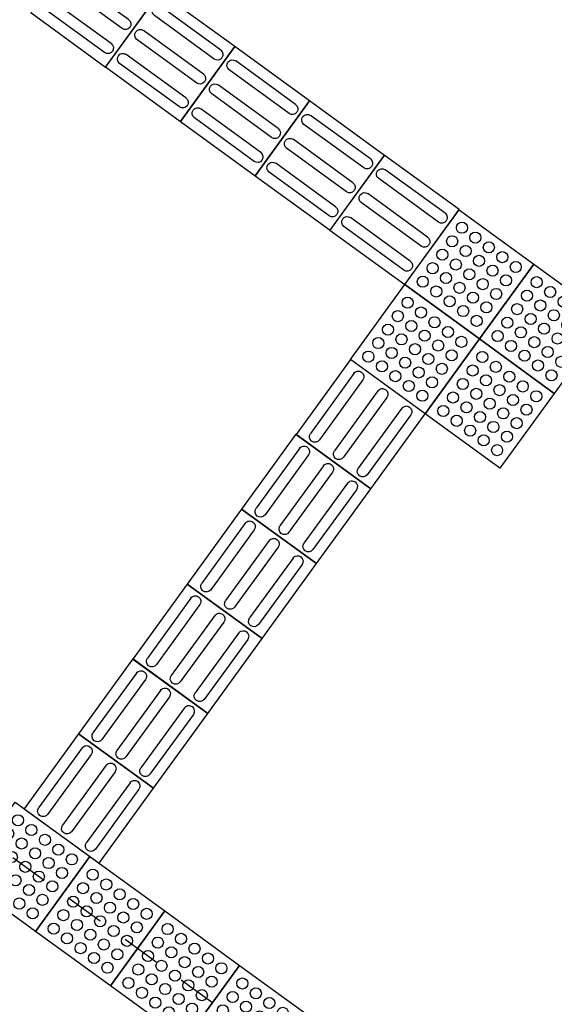
# Model space of a CAD drawing. Units: millimetres. Extents: x 3900 to 4114, y 819 to 947.
# Drawn here: x 3975 to 3977, y 869 to 872 of the extents above; entities that cross this region are included whole.
import ezdxf

# ---------------------------------------------------------------- set-up
doc = ezdxf.new("R2010")
doc.units = ezdxf.units.MM
doc.linetypes.add('HIDDEN2', pattern=[0.1875, 0.125, -0.0625])
doc.layers.add('Acessibilidade', color=150, linetype='Continuous', lineweight=9)
for name, color, linetype in [('piso alerta', 10, 'Continuous'), ('piso direcional', 160, 'Continuous'), ('PROJEÇÃO', 4, 'HIDDEN2')]:
    doc.layers.add(name, color=color, linetype=linetype)

# ---------------------------------------------------------------- blocks, each defined once
blk = doc.blocks.new('A$C2098290F')
at = {"layer": 'piso alerta'}
blk.add_lwpolyline([(0, 25), (25, 25), (25, 0), (0, 0)], close=True, dxfattribs=at)
for centre in [(3.5, 21.5), (8, 21.5), (12.5, 21.5), (17, 21.5), (21.5, 21.5), (3.5, 17), (8, 17), (12.5, 17), (17, 17), (21.5, 17), (3.5, 12.5), (8, 12.5), (12.5, 12.5), (17, 12.5), (21.5, 12.5), (3.5, 8), (8, 8), (12.5, 8), (17, 8), (21.5, 8), (3.5, 3.5), (8, 3.5), (12.5, 3.5), (17, 3.5), (21.5, 3.5)]:
    blk.add_circle(centre, 1.5, dxfattribs=at)
blk = doc.blocks.new('A$C58171AD6')
at = {"layer": 'piso direcional'}
for p, q in [((4.5, 24), (4.5, 24)), ((12.5, 24), (12.5, 24)), ((20.5, 24), (20.5, 24)), ((3, 22.5), (3, 2.5)), ((6, 22.5), (6, 2.5)), ((11, 22.5), (11, 2.5)), ((14, 22.5), (14, 2.5)), ((19, 22.5), (19, 2.5)), ((22, 22.5), (22, 2.5)), ((4.5, 1), (4.5, 1)), ((12.5, 1), (12.5, 1)), ((20.5, 1), (20.5, 1))]:
    blk.add_line(p, q, dxfattribs=at)
blk.add_lwpolyline([(25, 25), (25, 0), (0, 0), (0, 25)], close=True, dxfattribs=at)
for centre, start, end in [((4.5, 22.5), 90, 180), ((4.5, 22.5), 0, 90), ((12.5, 22.5), 90, 180), ((12.5, 22.5), 0, 90), ((20.5, 22.5), 90, 180), ((20.5, 22.5), 0, 90), ((4.5, 2.5), 180, 270), ((4.5, 2.5), 270, 0), ((12.5, 2.5), 180, 270), ((12.5, 2.5), 270, 0), ((20.5, 2.5), 180, 270), ((20.5, 2.5), 270, 0)]:
    blk.add_arc(centre, 1.5, start, end, dxfattribs=at)

msp = doc.modelspace()

# ---------------------------------------------------------------- linework, layer by layer
at = {"layer": 'PROJEÇÃO', "color": 253}
msp.add_line((3977.995, 867.5358), (3974.941, 869.7547), dxfattribs=at)

# ---------------------------------------------------------------- block references
at = {"layer": 'Acessibilidade'}
for name, p, xscale, yscale, zscale, rotation in [('A$C58171AD6', (3975.2216, 872.332), -0.012, 0.012, 0.012, 234.000000000078), ('A$C58171AD6', (3975.4643, 872.1557), -0.012, 0.012, 0.012, 234.000000000078), ('A$C58171AD6', (3975.707, 871.9793), -0.012, 0.012, 0.012, 234.000000000078), ('A$C58171AD6', (3975.9497, 871.803), -0.012, 0.012, 0.012, 234.000000000078), ('A$C58171AD6', (3976.192, 871.627), -0.012, 0.012, 0.012, 234.000000000078), ('A$C2098290F', (3976.4347, 871.4506), 0.0120000000000029, 0.0120000000000029, 0.0120000000000029, 324.0000000000782), ('A$C2098290F', (3976.6774, 871.2743), 0.0120000000000029, 0.0120000000000029, 0.0120000000000029, 324.0000000000782), ('A$C2098290F', (3976.2584, 871.2079), 0.0120000000000029, 0.0120000000000029, 0.0120000000000029, 324.0000000000782), ('A$C2098290F', (3976.5011, 871.0316), 0.0120000000000029, 0.0120000000000029, 0.0120000000000029, 324.0000000000782), ('A$C58171AD6', (3976.3248, 870.7889), -0.012, 0.012, 0.012, 324.000000000078), ('A$C58171AD6', (3976.1484, 870.5462), -0.012, 0.012, 0.012, 324.000000000078), ('A$C58171AD6', (3975.9721, 870.3035), -0.012, 0.012, 0.012, 324.000000000078), ('A$C58171AD6', (3975.7958, 870.0608), -0.012, 0.012, 0.012, 324.000000000078), ('A$C58171AD6', (3975.6194, 869.8181), -0.012, 0.012, 0.012, 324.000000000078), ('A$C58171AD6', (3975.4431, 869.5754), -0.012, 0.012, 0.012, 324.000000000078), ('A$C2098290F', (3975.2371, 869.3542), 0.0120000000000029, 0.0120000000000029, 0.0120000000000029, 54.00000000008136), ('A$C2098290F', (3975.4798, 869.1778), 0.0120000000000029, 0.0120000000000029, 0.0120000000000029, 54.00000000008136), ('A$C2098290F', (3975.7225, 869.0015), 0.0120000000000029, 0.0120000000000029, 0.0120000000000029, 54.00000000008136), ('A$C2098290F', (3975.9652, 868.8252), 0.0120000000000029, 0.0120000000000029, 0.0120000000000029, 54.00000000008136)]:
    msp.add_blockref(name, p, dxfattribs=dict(at, xscale=xscale, yscale=yscale, zscale=zscale, rotation=rotation))

doc.saveas('drawing.dxf')
